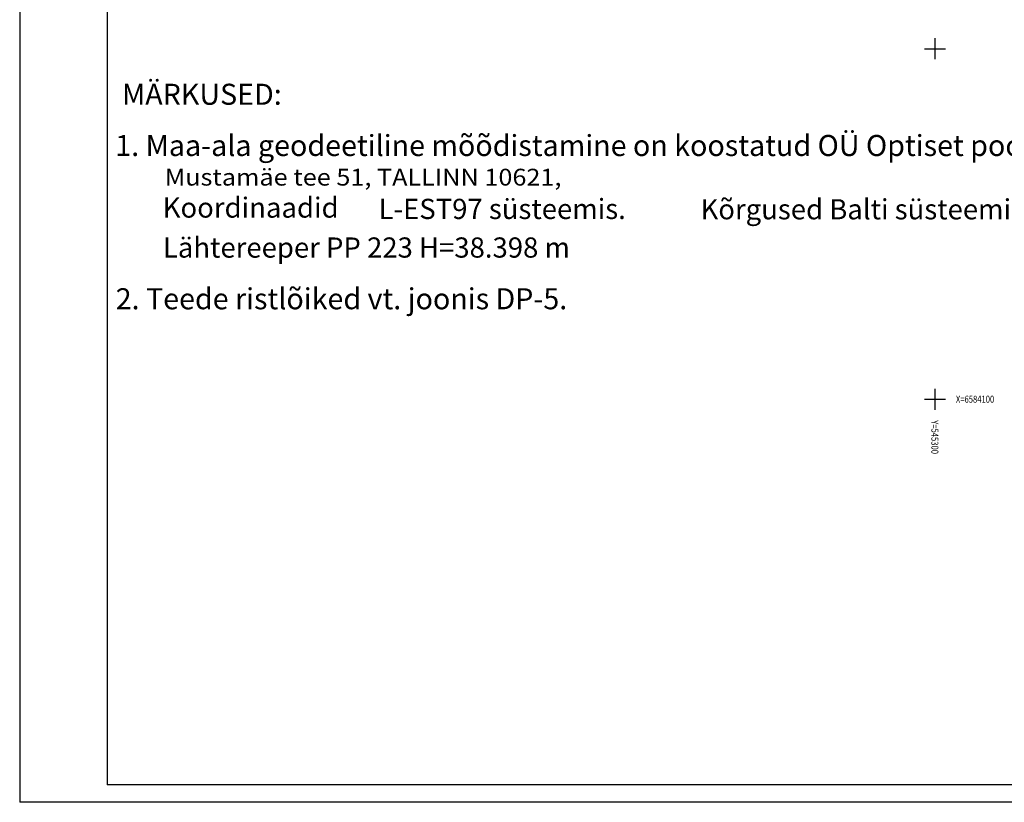
# Model space of a CAD drawing. Extents: x 545169 to 1090771, y 6584042 to 13169026.
# Drawn here: x 545169 to 545310, y 6584042 to 6584154 of the extents above; entities that cross this region are included whole.
import ezdxf
from ezdxf.enums import TextEntityAlignment as Align

# ---------------------------------------------------------------- set-up
doc = ezdxf.new("R2010")
doc.units = 0
doc.layers.get('0').update_dxf_attribs({"linetype": 'CONTINUOUS'})
for name, color, linetype in [('BORDER_MODEL', 7, 'CONTINUOUS'), ('RAAM', 7, 'CONTINUOUS'), ('RISTID', 7, 'CONTINUOUS'), ('RISTID_TEKST', 7, 'CONTINUOUS'), ('TEXT', 7, 'CONTINUOUS')]:
    doc.layers.add(name, color=color, linetype=linetype)
doc.styles.add('ESTS', font='romans.shx')
doc.styles.add('ROMANS', font='ROMANS.shx')

# ---------------------------------------------------------------- blocks, each defined once
blk = doc.blocks.new('rist')
for p, q in [((0, 3), (0, -3)), ((-3, 0), (3, 0))]:
    blk.add_line(p, q)

msp = doc.modelspace()

# ---------------------------------------------------------------- linework, layer by layer
at = {"layer": 'BORDER_MODEL', "color": 7, "linetype": 'Continuous', "ltscale": 0.5}
for p, q in [((545169.34, 6584536.28), (545169.34, 6584042.48)), ((545181.84, 6584536.28), (545181.84, 6584044.98)), ((545577.42, 6584044.98), (545181.84, 6584044.98)), ((545579.92, 6584042.48), (545169.34, 6584042.48))]:
    msp.add_line(p, q, dxfattribs=at)

# ---------------------------------------------------------------- block references
at = {"layer": 'RISTID', "ltscale": 0.5, "xscale": 0.5, "yscale": 0.5, "zscale": 0.5}
for p in [(545300, 6584150), (545300, 6584100)]:
    msp.add_blockref('rist', p, dxfattribs=at)

# ---------------------------------------------------------------- texts
at = {"style": 'ROMANS', "width": 1.1}
msp.add_text('Mustamäe tee 51, TALLINN 10621,', height=2.4, dxfattribs=at).set_placement((545190.05, 6584130.48))
at = {"layer": 'RAAM', "style": 'ROMANS'}
for s, p in [('Koordinaadid ', (545189.76, 6584125.9)), ('Kõrgused Balti süsteemis. ', (545266.54, 6584125.66)), ('Lähtereeper PP 223 H=38.398 m', (545189.79, 6584120.2))]:
    msp.add_text(s, height=2.88, dxfattribs=at).set_placement(p)
at = {"layer": 'RAAM', "linetype": 'Continuous', "ltscale": 0.5, "style": 'ROMANS'}
msp.add_text('L-EST97 süsteemis. ', height=2.88, dxfattribs=at).set_placement((545220.58, 6584125.71))
at = {"layer": 'RISTID_TEKST', "color": 7, "ltscale": 0.5, "style": 'ROMANS', "width": 0.8}
msp.add_text('X=6584100', height=1, dxfattribs=at).set_placement((545303, 6584100), align=Align.MIDDLE_LEFT)
msp.add_text('Y=545300', height=1, rotation=270, dxfattribs=at).set_placement((545300, 6584097), align=Align.MIDDLE_LEFT)
at = {"layer": 'TEXT', "color": 0, "style": 'ESTS'}
for s, p in [('MÄRKUSED:', (545183.94, 6584145.01)), ('1. Maa-ala geodeetiline mõõdistamine on koostatud OÜ Optiset poolt 16.12.2004.', (545182.99, 6584137.7)), ('2. Teede ristlõiked vt. joonis DP-5.', (545183.05, 6584115.83))]:
    msp.add_text(s, height=3, dxfattribs=at).set_placement(p, align=Align.TOP_LEFT)

doc.saveas('drawing.dxf')
